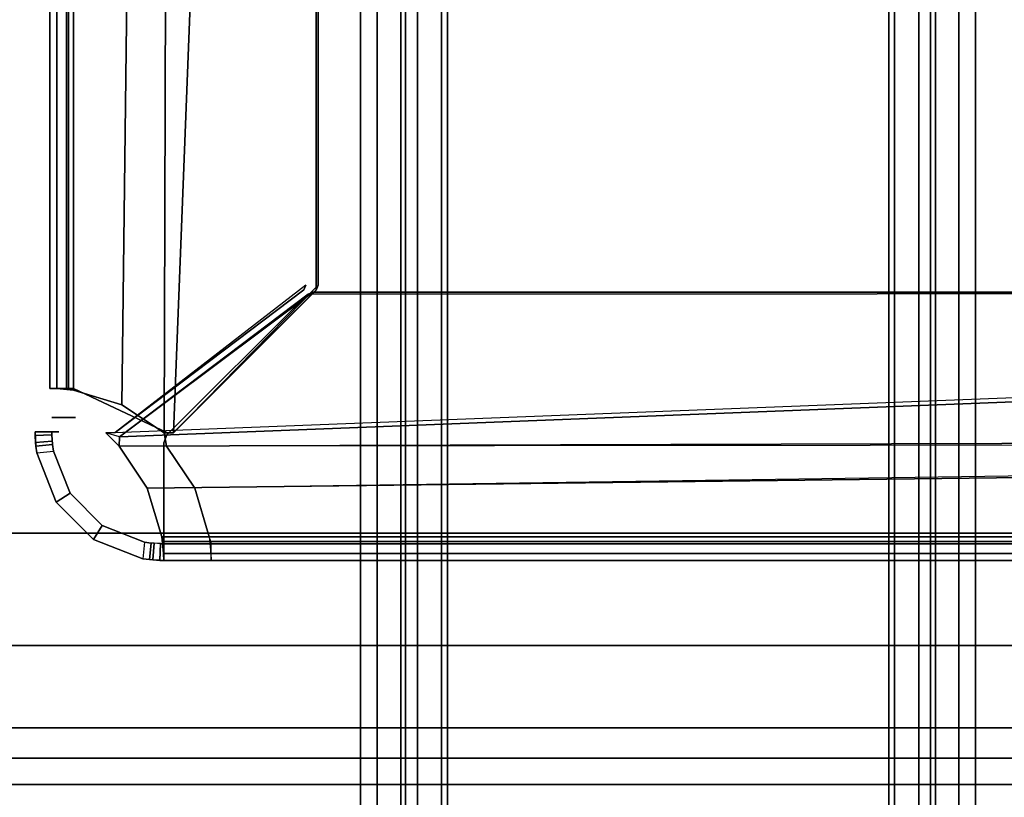
# Model space of a CAD drawing. Units: inches. Extents: x -11.1 to 14.7, y -14 to 12.3.
# Drawn here: x -8.6 to -4.2, y -10.1 to -6.6 of the extents above; entities that cross this region are included whole.
import ezdxf

# ---------------------------------------------------------------- set-up
doc = ezdxf.new("R2010")
doc.units = ezdxf.units.IN
doc.header["$MEASUREMENT"] = 0
for name, color, linetype in [('TABLE-BASEFRAME', 6, 'Continuous'), ('TABLE-BRACKET', 6, 'Continuous'), ('TABLE-TOP', 6, 'Continuous')]:
    doc.layers.add(name, color=color, linetype=linetype)

msp = doc.modelspace()

# ---------------------------------------------------------------- linework, layer by layer
at = {"layer": 'TABLE-BASEFRAME'}
for points in [[(-7.9495, 8.4268, 2.72), (-8.3697, 8.2278, 2.72), (-8.3697, -8.236, 2.72), (-8.1527, -8.3013, 2.72)], [(-7.9495, 8.4268, 2.6453), (-8.1527, -8.3013, 2.6453), (-8.3697, -8.236, 2.6453), (-8.3697, 8.2278, 2.6453)], [(-7.9641, -8.427, 2.6453), (-8.1527, -8.3013, 2.6453), (-7.9495, 8.4268, 2.6453), (-7.9141, 8.4121, 2.6453)], [(-7.9141, 8.4121, 2.6453), (-7.2903, 7.8228, 2.6453), (-7.9227, -8.4259, 2.6453), (-7.9641, -8.427, 2.6453)], [(-8.3697, -8.236, 0.595), (-8.3697, 8.2358, 0.595), (-8.4446, 8.2278, 0.626), (-8.4445, -8.2288, 0.6259)], [(-8.4445, -8.2288, 2.6891), (-8.4446, 8.2278, 2.689), (-8.4756, 8.2278, 2.6141), (-8.4756, -8.228, 2.6141)], [(-8.4756, -8.228, 2.6141), (-8.4756, 8.2278, 2.6141), (-8.4756, 8.2278, 0.701), (-8.4756, -8.228, 0.701)], [(-8.4445, -8.2288, 0.6259), (-8.4446, 8.2278, 0.626), (-8.4756, 8.2278, 0.701), (-8.4756, -8.228, 0.701)], [(-8.3697, -8.236, 2.72), (-8.3697, 8.2278, 2.72), (-8.4446, 8.2278, 2.689), (-8.4445, -8.2288, 2.6891)], [(-8.4009, 8.2278, 2.6141), (-8.3918, 8.2278, 2.6361), (-8.3914, -8.2289, 2.6365), (-8.4009, -8.228, 2.6141)], [(-8.4009, 8.2278, 2.6141), (-8.4009, -8.228, 2.6141), (-8.4009, -8.228, 0.701), (-8.4009, 8.2278, 0.701)], [(-8.3697, -8.236, 2.6453), (-8.3914, -8.2289, 2.6365), (-8.3918, 8.2278, 2.6361), (-8.3697, 8.2278, 2.6453)], [(-7.2844, -7.7876, 2.6453), (-7.9227, -8.4259, 2.6453), (-7.2903, 7.8228, 2.6453), (-7.2756, 7.7874, 2.6453)], [(-7.2844, -7.7876, 2.6453), (-7.2756, 7.7874, 2.6453), (-7.2756, -7.7664, 2.6453), (-7.2844, -7.7876, 2.6453)], [(-7.2756, -7.7664, 2.72), (-7.2756, -7.7664, 2.6453), (-7.2756, 7.7874, 2.6453), (-7.2756, 7.7874, 2.72)], [(-8.1834, -8.4257, 2.72), (-7.3397, -7.7874, 2.72), (-7.331, -7.7662, 2.72), (-8.1834, -8.4257, 2.72)], [(-7.331, -7.7662, 2.72), (-8.1834, -8.4257, 2.72), (-7.3397, -7.7874, 2.72), (-7.331, -7.7662, 2.72)], [(-7.3397, -7.7874, 2.6453), (-7.3397, -7.7874, 2.72), (-8.1834, -8.4257, 2.72), (-8.1834, -8.4257, 2.6453)], [(-7.9227, -8.4259, 2.72), (-7.2844, -7.7876, 2.72), (-7.2756, -7.7664, 2.72), (-7.9227, -8.4259, 2.72)], [(-7.2756, -7.7664, 2.72), (-7.9227, -8.4259, 2.72), (-7.2844, -7.7876, 2.72), (-7.2756, -7.7664, 2.72)], [(-7.2844, -7.7874, 2.6453), (-7.2844, -7.7874, 2.72), (-7.9227, -8.4257, 2.72), (-7.9227, -8.4257, 2.6453)], [(-7.2844, -7.7876, 2.6453), (-7.2844, -7.7876, 2.72), (-7.9227, -8.4259, 2.72), (-7.9227, -8.4259, 2.6453)], [(-7.331, -7.7662, 2.72), (-7.3397, -7.7874, 2.72), (-7.3397, -7.7874, 2.6453), (-7.331, -7.7662, 2.6453)], [(-7.2756, -7.7662, 2.72), (-7.2844, -7.7874, 2.72), (-7.2844, -7.7874, 2.6453), (-7.2756, -7.7662, 2.6453)], [(-7.2756, -7.7664, 2.72), (-7.2844, -7.7876, 2.72), (-7.2844, -7.7876, 2.6453), (-7.2756, -7.7664, 2.6453)], [(7.9519, -7.7973, 2.72), (-7.2994, -7.7973, 2.72), (-8.1643, -8.4444, 2.72), (-8.2248, -8.4268, 2.6453)], [(-8.1653, -8.4857, 2.6453), (-8.1643, -8.4444, 2.6453), (7.9873, -7.8119, 2.6453), (8.6111, -8.4358, 2.6453)], [(-8.1643, -8.4444, 2.72), (-7.2994, -7.7973, 2.72), (-7.3206, -7.8061, 2.72), (-8.1643, -8.4444, 2.72)], [(-7.2994, -7.7973, 2.72), (-7.3206, -7.8061, 2.72), (-8.1643, -8.4444, 2.72), (-7.2994, -7.7973, 2.72)], [(7.9519, -7.7973, 2.6453), (7.9873, -7.8119, 2.6453), (-8.1643, -8.4444, 2.6453), (-7.3206, -7.8061, 2.6453)], [(-8.1643, -8.4444, 2.6453), (-8.1643, -8.4444, 2.72), (-7.3206, -7.8061, 2.72), (-7.3206, -7.8061, 2.6453)], [(-7.9517, -8.4358, 2.6453), (-7.9517, -8.4358, 2.72), (-7.3279, -7.8119, 2.72), (-7.3279, -7.8119, 2.6453)], [(-7.9517, -8.436, 2.6453), (-7.9517, -8.436, 2.72), (-7.3279, -7.8121, 2.72), (-7.3279, -7.8121, 2.6453)], [(-7.2925, -7.7973, 2.6453), (-7.3279, -7.8119, 2.6453), (-7.3279, -7.8119, 2.72), (-7.2925, -7.7973, 2.72)], [(-7.2925, -7.7975, 2.6453), (-7.3279, -7.8121, 2.6453), (-7.3279, -7.8121, 2.72), (-7.2925, -7.7975, 2.72)], [(-7.2994, -7.7973, 2.6453), (-7.3206, -7.8061, 2.6453), (-7.3206, -7.8061, 2.72), (-7.2994, -7.7973, 2.72)], [(-7.3206, -7.8061, 2.6453), (-7.2994, -7.7973, 2.6453), (7.9519, -7.7973, 2.6453), (-7.3206, -7.8061, 2.6453)], [(7.9519, -7.7973, 2.72), (7.9519, -7.7973, 2.6453), (-7.2994, -7.7973, 2.6453), (-7.2994, -7.7973, 2.72)], [(-8.4009, -8.2278, 2.6141), (-8.4756, -8.2278, 2.6141), (-8.4445, -8.2286, 2.6891), (-8.3918, -8.2278, 2.6361)], [(-8.4756, -8.2278, 0.701), (-8.4009, -8.2278, 0.701), (-8.4009, -8.2278, 2.6141), (-8.4756, -8.2278, 2.6141)], [(-8.4009, -8.2278, 0.701), (-8.4756, -8.2278, 0.701), (-8.4445, -8.2286, 0.6259), (-8.3914, -8.2287, 0.6785)], [(-8.4009, -8.228, 2.6141), (-8.4756, -8.228, 2.6141), (-8.4445, -8.2288, 2.6891), (-8.3914, -8.2289, 2.6365)], [(-8.4756, -8.228, 0.701), (-8.4009, -8.228, 0.701), (-8.4009, -8.228, 2.6141), (-8.4756, -8.228, 2.6141)], [(-8.4009, -8.228, 0.701), (-8.4756, -8.228, 0.701), (-8.4445, -8.2288, 0.6259), (-8.3914, -8.2289, 0.6785)], [(-8.3918, -8.2278, 2.6361), (-8.4445, -8.2286, 2.6891), (-8.3697, -8.2278, 2.72), (-8.3697, -8.2278, 2.6453)], [(-8.3914, -8.2287, 0.6785), (-8.4445, -8.2286, 0.6259), (-8.3697, -8.2358, 0.595), (-8.3697, -8.2358, 0.6697)], [(-8.3914, -8.2289, 2.6365), (-8.4445, -8.2288, 2.6891), (-8.3697, -8.236, 2.72), (-8.3697, -8.236, 2.6453)], [(-8.3914, -8.2289, 0.6785), (-8.4445, -8.2288, 0.6259), (-8.3697, -8.236, 0.595), (-8.3697, -8.236, 0.6697)], [(-7.9495, -8.4268, 2.72), (-8.3697, -8.2278, 2.72), (-8.3697, -8.2278, 2.6453), (-7.9495, -8.4268, 2.6453)], [(-8.1527, -8.3011, 0.595), (-8.1527, -8.3011, 0.6697), (-8.3697, -8.2358, 0.6697), (-8.3697, -8.2358, 0.595)], [(-8.1527, -8.3013, 0.595), (-8.1527, -8.3013, 0.6697), (-8.3697, -8.236, 0.6697), (-8.3697, -8.236, 0.595)], [(-8.1527, -8.3013, 2.72), (-8.3697, -8.236, 2.72), (-8.3697, -8.236, 2.6453), (-8.1527, -8.3013, 2.6453)], [(-8.1527, -8.3011, 0.6697), (-8.1527, -8.3011, 0.595), (-7.9641, -8.4268, 0.595), (-7.9641, -8.4268, 0.6697)], [(-8.1527, -8.3011, 0.6697), (-8.1527, -8.3011, 0.595), (-7.9641, -8.4268, 0.595), (-7.9641, -8.4268, 0.6697)], [(-8.1527, -8.3013, 0.6697), (-8.1527, -8.3013, 0.595), (-7.9641, -8.427, 0.595), (-7.9641, -8.427, 0.6697)], [(-8.1527, -8.3013, 2.72), (-8.1527, -8.3013, 2.6453), (-7.9641, -8.427, 2.6453), (-7.9641, -8.427, 2.72)], [(-8.4663, -8.3581, 1.2449), (-8.3613, -8.3581, 1.2449), (-8.3613, -8.3581, 2.3449), (-8.4663, -8.3581, 2.3449)], [(-8.4663, -8.3583, 1.2449), (-8.3613, -8.3583, 1.2449), (-8.3613, -8.3583, 2.3449), (-8.4663, -8.3583, 2.3449)], [(-8.541, -8.4226, 2.62), (-8.4663, -8.4226, 2.62), (-8.4662, -8.4352, 2.5936), (-8.5408, -8.4382, 2.5933)], [(-8.4663, -8.4226, 0.695), (-8.541, -8.4226, 0.695), (-8.541, -8.4226, 2.62), (-8.4663, -8.4226, 2.62)], [(-8.5408, -8.4382, 2.5933), (-8.541, -8.4226, 0.695), (-8.5375, -8.4866, 0.695), (-8.5391, -8.4697, 2.5934)], [(-8.5409, -8.4226, 2.62), (-8.541, -8.4226, 0.701), (-8.5408, -8.4382, 2.5933), (-8.541, -8.4226, 2.62)], [(-8.541, -8.4226, 2.62), (-8.4663, -8.4226, 2.62), (-8.4662, -8.4352, 2.5936), (-8.5408, -8.4382, 2.5933)], [(-8.4663, -8.4226, 0.695), (-8.541, -8.4226, 0.695), (-8.541, -8.4226, 2.62), (-8.4663, -8.4226, 2.62)], [(-8.5408, -8.4382, 2.5933), (-8.541, -8.4226, 0.695), (-8.5375, -8.4866, 0.695), (-8.5391, -8.4697, 2.5934)], [(-8.5409, -8.4226, 2.62), (-8.541, -8.4226, 0.701), (-8.5408, -8.4382, 2.5933), (-8.541, -8.4226, 2.62)], [(-8.541, -8.4228, 2.62), (-8.4663, -8.4228, 2.62), (-8.4662, -8.4354, 2.5936), (-8.5408, -8.4384, 2.5933)], [(-8.4663, -8.4228, 0.695), (-8.541, -8.4228, 0.695), (-8.541, -8.4228, 2.62), (-8.4663, -8.4228, 2.62)], [(-8.5408, -8.4384, 2.5933), (-8.541, -8.4228, 0.695), (-8.5375, -8.4868, 0.695), (-8.5391, -8.4699, 2.5934)], [(-8.5409, -8.4228, 2.62), (-8.541, -8.4228, 0.701), (-8.5408, -8.4384, 2.5933), (-8.541, -8.4228, 2.62)], [(-8.541, -8.4228, 2.62), (-8.4663, -8.4228, 2.62), (-8.4662, -8.4354, 2.5936), (-8.5408, -8.4384, 2.5933)], [(-8.4663, -8.4228, 0.695), (-8.541, -8.4228, 0.695), (-8.541, -8.4228, 2.62), (-8.4663, -8.4228, 2.62)], [(-8.5408, -8.4384, 2.5933), (-8.541, -8.4228, 0.695), (-8.5375, -8.4868, 0.695), (-8.5391, -8.4699, 2.5934)], [(-8.5409, -8.4228, 2.62), (-8.541, -8.4228, 0.701), (-8.5408, -8.4384, 2.5933), (-8.541, -8.4228, 2.62)], [(-8.4622, -8.4226, 2.6297), (-8.5248, -8.4226, 2.6704), (-8.5409, -8.4226, 2.62), (-8.4663, -8.4226, 2.62)], [(-8.4632, -8.4783, 0.695), (-8.4663, -8.4226, 0.698), (-8.5409, -8.4226, 0.695), (-8.5375, -8.4866, 0.695)], [(-8.4622, -8.4226, 2.6297), (-8.5248, -8.4226, 2.6704), (-8.5409, -8.4226, 2.62), (-8.4663, -8.4226, 2.62)], [(-8.4632, -8.4783, 0.695), (-8.4663, -8.4226, 0.698), (-8.5409, -8.4226, 0.695), (-8.5375, -8.4866, 0.695)], [(-8.4622, -8.4228, 2.6297), (-8.5248, -8.4228, 2.6704), (-8.5409, -8.4228, 2.62), (-8.4663, -8.4228, 2.62)], [(-8.4632, -8.4785, 0.695), (-8.4663, -8.4228, 0.698), (-8.5409, -8.4228, 0.695), (-8.5375, -8.4868, 0.695)], [(-8.4622, -8.4228, 2.6297), (-8.5248, -8.4228, 2.6704), (-8.5409, -8.4228, 2.62), (-8.4663, -8.4228, 2.62)], [(-8.4632, -8.4785, 0.695), (-8.4663, -8.4228, 0.698), (-8.5409, -8.4228, 0.695), (-8.5375, -8.4868, 0.695)], [(-8.5408, -8.4382, 2.5933), (-8.4662, -8.4352, 2.5936), (-8.4646, -8.4642, 2.594), (-8.5391, -8.4697, 2.5934)], [(-8.5408, -8.4382, 2.5933), (-8.4662, -8.4352, 2.5936), (-8.4646, -8.4642, 2.594), (-8.5391, -8.4697, 2.5934)], [(-8.5408, -8.4384, 2.5933), (-8.4662, -8.4354, 2.5936), (-8.4646, -8.4644, 2.594), (-8.5391, -8.4699, 2.5934)], [(-8.5408, -8.4384, 2.5933), (-8.4662, -8.4354, 2.5936), (-8.4646, -8.4644, 2.594), (-8.5391, -8.4699, 2.5934)], [(-8.4507, -8.4226, 2.6411), (-8.4863, -8.4226, 2.7068), (-8.5248, -8.4226, 2.6704), (-8.4622, -8.4226, 2.6297)], [(-8.4507, -8.4226, 2.6411), (-8.4863, -8.4226, 2.7068), (-8.5248, -8.4226, 2.6704), (-8.4622, -8.4226, 2.6297)], [(-8.4507, -8.4228, 2.6411), (-8.4863, -8.4228, 2.7068), (-8.5248, -8.4228, 2.6704), (-8.4622, -8.4228, 2.6297)], [(-8.4507, -8.4228, 2.6411), (-8.4863, -8.4228, 2.7068), (-8.5248, -8.4228, 2.6704), (-8.4622, -8.4228, 2.6297)], [(-8.4351, -8.4226, 2.6453), (-8.4351, -8.4226, 2.72), (-8.4863, -8.4226, 2.7068), (-8.4507, -8.4226, 2.6411)], [(-8.4351, -8.4226, 2.6453), (-8.4351, -8.4226, 2.72), (-8.4863, -8.4226, 2.7068), (-8.4507, -8.4226, 2.6411)], [(-8.4351, -8.4228, 2.6453), (-8.4351, -8.4228, 2.72), (-8.4863, -8.4228, 2.7068), (-8.4507, -8.4228, 2.6411)], [(-8.4351, -8.4228, 2.6453), (-8.4351, -8.4228, 2.72), (-8.4863, -8.4228, 2.7068), (-8.4507, -8.4228, 2.6411)], [(-8.4662, -8.4352, 2.5936), (-8.4646, -8.4642, 2.594), (-8.4632, -8.4783, 0.695), (-8.4663, -8.4226, 0.698)], [(-8.4632, -8.4783, 0.695), (-8.4662, -8.4352, 2.5936), (-8.4663, -8.4226, 2.62), (-8.4662, -8.4352, 2.5936)], [(-8.4662, -8.4352, 2.5936), (-8.4646, -8.4642, 2.594), (-8.4632, -8.4783, 0.695), (-8.4663, -8.4226, 0.698)], [(-8.4632, -8.4783, 0.695), (-8.4662, -8.4352, 2.5936), (-8.4663, -8.4226, 2.62), (-8.4662, -8.4352, 2.5936)], [(-8.4662, -8.4354, 2.5936), (-8.4646, -8.4644, 2.594), (-8.4632, -8.4785, 0.695), (-8.4663, -8.4228, 0.698)], [(-8.4632, -8.4785, 0.695), (-8.4662, -8.4354, 2.5936), (-8.4663, -8.4228, 2.62), (-8.4662, -8.4354, 2.5936)], [(-8.4662, -8.4354, 2.5936), (-8.4646, -8.4644, 2.594), (-8.4632, -8.4785, 0.695), (-8.4663, -8.4228, 0.698)], [(-8.4632, -8.4785, 0.695), (-8.4662, -8.4354, 2.5936), (-8.4663, -8.4228, 2.62), (-8.4662, -8.4354, 2.5936)], [(-8.2248, -8.4268, 2.6453), (-8.1834, -8.4257, 2.6453), (-8.1834, -8.4257, 2.72), (-8.2248, -8.4268, 2.72)], [(-8.2248, -8.4268, 0.6697), (-8.1653, -8.4857, 0.6697), (-8.1653, -8.4857, 0.595), (-8.2248, -8.4268, 0.595)], [(-8.1653, -8.4857, 2.6453), (-8.2248, -8.4268, 2.6453), (-8.2248, -8.4268, 0.6697), (-8.1653, -8.4857, 0.6697)], [(8.6111, -8.4358, 2.6453), (8.6257, -8.4711, 2.6453), (-8.0397, -8.6743, 2.6453), (-8.1653, -8.4857, 2.6453)], [(8.6111, -8.4358, 2.72), (8.6257, -8.4711, 2.72), (-8.1653, -8.4857, 2.72), (-8.0397, -8.6743, 2.72)], [(-8.1653, -8.4857, 2.72), (-8.1643, -8.4444, 2.72), (-8.1643, -8.4444, 2.6453), (-8.1653, -8.4857, 2.6453)], [(-7.9663, -8.4711, 2.6453), (-7.9663, -8.4711, 2.72), (-7.9517, -8.4358, 2.72), (-7.9517, -8.4358, 2.6453)], [(-7.9663, -8.4711, 2.6453), (-7.9663, -8.4711, 2.72), (-7.9517, -8.4358, 2.72), (-7.9517, -8.4358, 2.6453)], [(-7.9663, -8.4713, 2.6453), (-7.9663, -8.4713, 2.72), (-7.9517, -8.436, 2.72), (-7.9517, -8.436, 2.6453)], [(-7.9663, -8.4713, 2.6453), (-7.9663, -8.4713, 2.72), (-7.9517, -8.436, 2.72), (-7.9517, -8.436, 2.6453)], [(-7.9641, -8.427, 2.6453), (-7.9227, -8.4259, 2.6453), (-7.9227, -8.4259, 2.72), (-7.9641, -8.427, 2.72)], [(-7.9641, -8.427, 2.6453), (-7.9227, -8.4259, 2.6453), (-7.9227, -8.4259, 2.72), (-7.9641, -8.427, 2.72)], [(-7.9641, -8.4268, 0.595), (-7.9531, -8.4857, 0.595), (-7.9531, -8.4857, 0.6697), (-7.9641, -8.4268, 0.6697)], [(-7.9641, -8.4268, 0.595), (-7.9531, -8.4857, 0.595), (-7.9531, -8.4857, 0.6697), (-7.9641, -8.4268, 0.6697)], [(-7.9531, -8.4859, 0.6697), (-7.9531, -8.4859, 0.595), (-7.9641, -8.427, 0.595), (-7.9641, -8.427, 0.6697)], [(-7.9641, -8.427, 0.595), (-7.9531, -8.4859, 0.595), (-7.9531, -8.4859, 0.6697), (-7.9641, -8.427, 0.6697)], [(-8.5391, -8.4697, 2.5934), (-8.4646, -8.4642, 2.594), (-8.4632, -8.4783, 2.62), (-8.5375, -8.4866, 2.62)], [(-8.5391, -8.4697, 2.5934), (-8.4646, -8.4642, 2.594), (-8.4632, -8.4783, 2.62), (-8.5375, -8.4866, 2.62)], [(-8.5391, -8.4699, 2.5934), (-8.4646, -8.4644, 2.594), (-8.4632, -8.4785, 2.62), (-8.5375, -8.4868, 2.62)], [(-8.5391, -8.4699, 2.5934), (-8.4646, -8.4644, 2.594), (-8.4632, -8.4785, 2.62), (-8.5375, -8.4868, 2.62)], [(-8.5391, -8.4697, 2.5934), (-8.5375, -8.4866, 0.695), (-8.5375, -8.4866, 2.62), (-8.5391, -8.4697, 2.5934)], [(-8.5391, -8.4697, 2.5934), (-8.5375, -8.4866, 0.695), (-8.5375, -8.4866, 2.62), (-8.5391, -8.4697, 2.5934)], [(-8.5391, -8.4699, 2.5934), (-8.5375, -8.4868, 0.695), (-8.5375, -8.4868, 2.62), (-8.5391, -8.4699, 2.5934)], [(-8.5391, -8.4699, 2.5934), (-8.5375, -8.4868, 0.695), (-8.5375, -8.4868, 2.62), (-8.5391, -8.4699, 2.5934)], [(-8.5333, -8.5164, 2.72), (-8.459, -8.508, 2.72), (-8.4632, -8.4783, 2.69), (-8.5375, -8.4866, 2.69)], [(-8.4632, -8.4783, 2.69), (-8.4632, -8.4783, 2.62), (-8.5375, -8.4866, 2.62), (-8.5375, -8.4866, 2.69)], [(-8.459, -8.508, 0.595), (-8.4632, -8.4783, 0.625), (-8.5375, -8.4866, 0.625), (-8.5333, -8.5164, 0.595)], [(-8.4632, -8.4783, 0.625), (-8.4632, -8.4783, 0.695), (-8.5375, -8.4866, 0.695), (-8.5375, -8.4866, 0.625)], [(-8.5333, -8.5164, 2.72), (-8.459, -8.508, 2.72), (-8.4632, -8.4783, 2.69), (-8.5375, -8.4866, 2.69)], [(-8.4632, -8.4783, 2.69), (-8.4632, -8.4783, 2.62), (-8.5375, -8.4866, 2.62), (-8.5375, -8.4866, 2.69)], [(-8.459, -8.508, 0.595), (-8.4632, -8.4783, 0.625), (-8.5375, -8.4866, 0.625), (-8.5333, -8.5164, 0.595)], [(-8.4632, -8.4783, 0.625), (-8.4632, -8.4783, 0.695), (-8.5375, -8.4866, 0.695), (-8.5375, -8.4866, 0.625)], [(-8.5333, -8.5166, 2.72), (-8.459, -8.5082, 2.72), (-8.4632, -8.4785, 2.69), (-8.5375, -8.4868, 2.69)], [(-8.4632, -8.4785, 2.69), (-8.4632, -8.4785, 2.62), (-8.5375, -8.4868, 2.62), (-8.5375, -8.4868, 2.69)], [(-8.459, -8.5082, 0.595), (-8.4632, -8.4785, 0.625), (-8.5375, -8.4868, 0.625), (-8.5333, -8.5166, 0.595)], [(-8.4632, -8.4785, 0.625), (-8.4632, -8.4785, 0.695), (-8.5375, -8.4868, 0.695), (-8.5375, -8.4868, 0.625)], [(-8.5333, -8.5166, 2.72), (-8.459, -8.5082, 2.72), (-8.4632, -8.4785, 2.69), (-8.5375, -8.4868, 2.69)], [(-8.4632, -8.4785, 2.69), (-8.4632, -8.4785, 2.62), (-8.5375, -8.4868, 2.62), (-8.5375, -8.4868, 2.69)], [(-8.459, -8.5082, 0.595), (-8.4632, -8.4785, 0.625), (-8.5375, -8.4868, 0.625), (-8.5333, -8.5166, 0.595)], [(-8.4632, -8.4785, 0.625), (-8.4632, -8.4785, 0.695), (-8.5375, -8.4868, 0.695), (-8.5375, -8.4868, 0.625)], [(-8.5333, -8.5164, 0.595), (-8.5375, -8.4866, 0.695), (-8.5375, -8.4866, 0.625), (-8.5333, -8.5164, 0.595)], [(-8.5333, -8.5164, 2.72), (-8.5375, -8.4866, 2.69), (-8.5375, -8.4866, 0.695), (-8.5333, -8.5164, 0.595)], [(-8.5333, -8.5164, 0.595), (-8.5375, -8.4866, 0.695), (-8.5375, -8.4866, 0.625), (-8.5333, -8.5164, 0.595)], [(-8.5333, -8.5164, 2.72), (-8.5375, -8.4866, 2.69), (-8.5375, -8.4866, 0.695), (-8.5333, -8.5164, 0.595)], [(-8.5333, -8.5166, 0.595), (-8.5375, -8.4868, 0.695), (-8.5375, -8.4868, 0.625), (-8.5333, -8.5166, 0.595)], [(-8.5333, -8.5166, 2.72), (-8.5375, -8.4868, 2.69), (-8.5375, -8.4868, 0.695), (-8.5333, -8.5166, 0.595)], [(-8.5333, -8.5166, 0.595), (-8.5375, -8.4868, 0.695), (-8.5375, -8.4868, 0.625), (-8.5333, -8.5166, 0.595)], [(-8.5333, -8.5166, 2.72), (-8.5375, -8.4868, 2.69), (-8.5375, -8.4868, 0.695), (-8.5333, -8.5166, 0.595)], [(-8.459, -8.508, 2.72), (-8.4632, -8.4783, 2.69), (-8.4632, -8.4783, 0.625), (-8.459, -8.508, 0.595)], [(-8.459, -8.508, 2.72), (-8.4632, -8.4783, 2.69), (-8.4632, -8.4783, 0.625), (-8.459, -8.508, 0.595)], [(-8.459, -8.5082, 2.72), (-8.4632, -8.4785, 2.69), (-8.4632, -8.4785, 0.625), (-8.459, -8.5082, 0.595)], [(-8.459, -8.5082, 2.72), (-8.4632, -8.4785, 2.69), (-8.4632, -8.4785, 0.625), (-8.459, -8.5082, 0.595)], [(-8.1653, -8.4857, 0.6697), (-8.1653, -8.4857, 0.595), (-8.0397, -8.6743, 0.595), (-8.0397, -8.6743, 0.6697)], [(-8.1653, -8.4857, 2.72), (-8.1653, -8.4857, 2.6453), (-8.0397, -8.6743, 2.6453), (-8.0397, -8.6743, 2.72)], [(-8.1653, -8.4857, 0.6697), (-8.0397, -8.6743, 0.6697), (-8.0397, -8.6743, 2.6453), (-8.1653, -8.4857, 2.6453)], [(-8.0397, -8.6743, 2.72), (-7.9744, -8.8914, 2.72), (8.6257, -8.8914, 2.72), (8.6257, -8.4711, 2.72)], [(8.6257, -8.8914, 2.6453), (-7.9744, -8.8914, 2.6453), (-8.0397, -8.6743, 2.6453), (8.6257, -8.4711, 2.6453)], [(-7.9663, -8.8914, 2.6453), (-7.9663, -8.8914, 2.72), (-7.9663, -8.4711, 2.72), (-7.9663, -8.4711, 2.6453)], [(-7.9663, -8.8914, 2.6453), (-7.9663, -8.8914, 2.72), (-7.9663, -8.4711, 2.72), (-7.9663, -8.4711, 2.6453)], [(-7.9663, -8.8916, 2.6453), (-7.9663, -8.8916, 2.72), (-7.9663, -8.4713, 2.72), (-7.9663, -8.4713, 2.6453)], [(-7.9663, -8.8916, 2.6453), (-7.9663, -8.8916, 2.72), (-7.9663, -8.4713, 2.72), (-7.9663, -8.4713, 2.6453)], [(-7.9531, -8.4857, 0.6697), (-7.9531, -8.4857, 0.595), (-7.8274, -8.6743, 0.595), (-7.8274, -8.6743, 0.6697)], [(-7.9531, -8.4857, 0.6697), (-7.9531, -8.4857, 0.595), (-7.8274, -8.6743, 0.595), (-7.8274, -8.6743, 0.6697)], [(-8.5333, -8.5164, 2.72), (-8.459, -8.508, 2.72), (-8.3844, -8.697, 2.72), (-8.4476, -8.7367, 2.72)], [(-8.5333, -8.5164, 0.595), (-8.459, -8.508, 0.595), (-8.3844, -8.697, 0.595), (-8.4476, -8.7367, 0.595)], [(-8.5333, -8.5164, 2.72), (-8.459, -8.508, 2.72), (-8.3844, -8.697, 2.72), (-8.4476, -8.7367, 2.72)], [(-8.5333, -8.5164, 0.595), (-8.459, -8.508, 0.595), (-8.3844, -8.697, 0.595), (-8.4476, -8.7367, 0.595)], [(-8.5333, -8.5166, 2.72), (-8.459, -8.5082, 2.72), (-8.3844, -8.6972, 2.72), (-8.4476, -8.7369, 2.72)], [(-8.5333, -8.5166, 0.595), (-8.459, -8.5082, 0.595), (-8.3844, -8.6972, 0.595), (-8.4476, -8.7369, 0.595)], [(-8.5333, -8.5166, 2.72), (-8.459, -8.5082, 2.72), (-8.3844, -8.6972, 2.72), (-8.4476, -8.7369, 2.72)], [(-8.5333, -8.5166, 0.595), (-8.459, -8.5082, 0.595), (-8.3844, -8.6972, 0.595), (-8.4476, -8.7369, 0.595)], [(-8.5333, -8.5164, 0.595), (-8.4476, -8.7367, 0.595), (-8.4476, -8.7367, 2.72), (-8.5333, -8.5164, 2.72)], [(-8.5333, -8.5164, 0.595), (-8.4476, -8.7367, 0.595), (-8.4476, -8.7367, 2.72), (-8.5333, -8.5164, 2.72)], [(-8.5333, -8.5166, 0.595), (-8.4476, -8.7369, 0.595), (-8.4476, -8.7369, 2.72), (-8.5333, -8.5166, 2.72)], [(-8.5333, -8.5166, 0.595), (-8.4476, -8.7369, 0.595), (-8.4476, -8.7369, 2.72), (-8.5333, -8.5166, 2.72)], [(-8.3844, -8.697, 2.72), (-8.459, -8.508, 2.72), (-8.459, -8.508, 0.595), (-8.3844, -8.697, 0.595)], [(-8.3844, -8.697, 2.72), (-8.459, -8.508, 2.72), (-8.459, -8.508, 0.595), (-8.3844, -8.697, 0.595)], [(-8.3844, -8.6972, 2.72), (-8.459, -8.5082, 2.72), (-8.459, -8.5082, 0.595), (-8.3844, -8.6972, 0.595)], [(-8.3844, -8.6972, 2.72), (-8.459, -8.5082, 2.72), (-8.459, -8.5082, 0.595), (-8.3844, -8.6972, 0.595)], [(-7.9744, -8.8914, 0.595), (-7.9744, -8.8914, 0.6697), (-8.0397, -8.6743, 0.6697), (-8.0397, -8.6743, 0.595)], [(-8.0397, -8.6743, 2.6453), (-7.9744, -8.8914, 2.6453), (-7.9744, -8.8914, 2.72), (-8.0397, -8.6743, 2.72)], [(-7.9744, -8.8914, 2.6453), (-8.0397, -8.6743, 2.6453), (-8.0397, -8.6743, 0.6697), (-7.9744, -8.8914, 0.6697)], [(-7.7621, -8.8914, 0.595), (-7.7621, -8.8914, 0.6697), (-7.8274, -8.6743, 0.6697), (-7.8274, -8.6743, 0.595)], [(-7.7621, -8.8914, 0.595), (-7.7621, -8.8914, 0.6697), (-7.8274, -8.6743, 0.6697), (-7.8274, -8.6743, 0.595)], [(-8.4476, -8.7367, 2.72), (-8.3844, -8.697, 2.72), (-8.2407, -8.8406, 2.72), (-8.2804, -8.9039, 2.72)], [(-8.4476, -8.7367, 0.595), (-8.3844, -8.697, 0.595), (-8.2407, -8.8406, 0.595), (-8.2804, -8.9039, 0.595)], [(-8.4476, -8.7367, 2.72), (-8.3844, -8.697, 2.72), (-8.2407, -8.8406, 2.72), (-8.2804, -8.9039, 2.72)], [(-8.4476, -8.7367, 0.595), (-8.3844, -8.697, 0.595), (-8.2407, -8.8406, 0.595), (-8.2804, -8.9039, 0.595)], [(-8.4476, -8.7369, 2.72), (-8.3844, -8.6972, 2.72), (-8.2407, -8.8408, 2.72), (-8.2804, -8.9041, 2.72)], [(-8.4476, -8.7369, 0.595), (-8.3844, -8.6972, 0.595), (-8.2407, -8.8408, 0.595), (-8.2804, -8.9041, 0.595)], [(-8.4476, -8.7369, 2.72), (-8.3844, -8.6972, 2.72), (-8.2407, -8.8408, 2.72), (-8.2804, -8.9041, 2.72)], [(-8.4476, -8.7369, 0.595), (-8.3844, -8.6972, 0.595), (-8.2407, -8.8408, 0.595), (-8.2804, -8.9041, 0.595)], [(-8.3844, -8.697, 0.595), (-8.2407, -8.8406, 0.595), (-8.2407, -8.8406, 2.72), (-8.3844, -8.697, 2.72)], [(-8.3844, -8.697, 0.595), (-8.2407, -8.8406, 0.595), (-8.2407, -8.8406, 2.72), (-8.3844, -8.697, 2.72)], [(-8.3844, -8.6972, 0.595), (-8.2407, -8.8408, 0.595), (-8.2407, -8.8408, 2.72), (-8.3844, -8.6972, 2.72)], [(-8.3844, -8.6972, 0.595), (-8.2407, -8.8408, 0.595), (-8.2407, -8.8408, 2.72), (-8.3844, -8.6972, 2.72)], [(-8.2804, -8.9039, 2.72), (-8.4476, -8.7367, 2.72), (-8.4476, -8.7367, 0.595), (-8.2804, -8.9039, 0.595)], [(-8.2804, -8.9039, 2.72), (-8.4476, -8.7367, 2.72), (-8.4476, -8.7367, 0.595), (-8.2804, -8.9039, 0.595)], [(-8.2804, -8.9041, 2.72), (-8.4476, -8.7369, 2.72), (-8.4476, -8.7369, 0.595), (-8.2804, -8.9041, 0.595)], [(-8.2804, -8.9041, 2.72), (-8.4476, -8.7369, 2.72), (-8.4476, -8.7369, 0.595), (-8.2804, -8.9041, 0.595)], [(-8.2804, -8.9039, 2.72), (-8.2407, -8.8406, 2.72), (-8.0518, -8.9152, 2.72), (-8.0601, -8.9896, 2.72)], [(-8.2804, -8.9039, 0.595), (-8.2407, -8.8406, 0.595), (-8.0518, -8.9152, 0.595), (-8.0601, -8.9896, 0.595)], [(-8.2804, -8.9039, 2.72), (-8.2407, -8.8406, 2.72), (-8.0518, -8.9152, 2.72), (-8.0601, -8.9896, 2.72)], [(-8.2804, -8.9039, 0.595), (-8.2407, -8.8406, 0.595), (-8.0518, -8.9152, 0.595), (-8.0601, -8.9896, 0.595)], [(-8.2804, -8.9041, 2.72), (-8.2407, -8.8408, 2.72), (-8.0518, -8.9154, 2.72), (-8.0601, -8.9898, 2.72)], [(-8.2804, -8.9041, 0.595), (-8.2407, -8.8408, 0.595), (-8.0518, -8.9154, 0.595), (-8.0601, -8.9898, 0.595)], [(-8.2804, -8.9041, 2.72), (-8.2407, -8.8408, 2.72), (-8.0518, -8.9154, 2.72), (-8.0601, -8.9898, 2.72)], [(-8.2804, -8.9041, 0.595), (-8.2407, -8.8408, 0.595), (-8.0518, -8.9154, 0.595), (-8.0601, -8.9898, 0.595)], [(-8.0518, -8.9152, 2.72), (-8.2407, -8.8406, 2.72), (-8.2407, -8.8406, 0.595), (-8.0518, -8.9152, 0.595)], [(-8.0518, -8.9152, 2.72), (-8.2407, -8.8406, 2.72), (-8.2407, -8.8406, 0.595), (-8.0518, -8.9152, 0.595)], [(-8.0518, -8.9154, 2.72), (-8.2407, -8.8408, 2.72), (-8.2407, -8.8408, 0.595), (-8.0518, -8.9154, 0.595)], [(-8.0518, -8.9154, 2.72), (-8.2407, -8.8408, 2.72), (-8.2407, -8.8408, 0.595), (-8.0518, -8.9154, 0.595)], [(-7.9744, -8.8914, 2.6453), (-7.9744, -8.8914, 2.72), (-7.9672, -8.9661, 2.6891), (-7.9672, -8.913, 2.6365)], [(-7.9744, -8.8914, 2.72), (8.6257, -8.8914, 2.72), (8.6257, -8.9663, 2.689), (-7.9672, -8.9661, 2.6891)], [(-7.9744, -8.8914, 0.6697), (-7.9744, -8.8914, 0.595), (-7.9672, -8.9661, 0.6259), (-7.9672, -8.913, 0.6785)], [(-7.9672, -8.9661, 0.6259), (8.6257, -8.9663, 0.626), (8.6257, -8.8914, 0.595), (-7.9744, -8.8914, 0.595)], [(8.6257, -8.8914, 2.6453), (8.6257, -8.9134, 2.6361), (-7.9672, -8.913, 2.6365), (-7.9744, -8.8914, 2.6453)], [(-7.9744, -8.8914, 0.6697), (-7.9672, -8.913, 0.6785), (-7.9672, -8.913, 2.6365), (-7.9744, -8.8914, 2.6453)], [(-7.9663, -8.8914, 2.6453), (-7.9663, -8.8914, 2.72), (-7.9663, -8.9641, 2.691), (-7.9663, -8.9134, 2.6361)], [(-7.9663, -8.8914, 0.6697), (-7.9663, -8.8914, 0.595), (-7.9663, -8.9663, 0.626), (-7.9663, -8.9134, 0.6789)], [(-7.9663, -8.8914, 2.6453), (-7.9663, -8.8914, 2.72), (-7.9663, -8.9641, 2.691), (-7.9663, -8.9134, 2.6361)], [(-7.9663, -8.8914, 0.6697), (-7.9663, -8.8914, 0.595), (-7.9663, -8.9663, 0.626), (-7.9663, -8.9134, 0.6789)], [(-7.9663, -8.8916, 2.6453), (-7.9663, -8.8916, 2.72), (-7.9663, -8.9665, 2.689), (-7.9663, -8.9136, 2.6361)], [(-7.9663, -8.8916, 0.6697), (-7.9663, -8.8916, 0.595), (-7.9663, -8.9665, 0.626), (-7.9663, -8.9136, 0.6789)], [(-7.9663, -8.8916, 0.6697), (-7.9663, -8.8916, 0.595), (-7.9663, -8.9665, 0.626), (-7.9663, -8.9136, 0.6789)], [(-7.7621, -8.8914, 0.6697), (-7.7621, -8.8914, 0.595), (-7.7549, -8.9661, 0.6259), (-7.755, -8.913, 0.6785)], [(-8.2804, -8.9039, 0.595), (-8.0601, -8.9896, 0.595), (-8.0601, -8.9896, 2.72), (-8.2804, -8.9039, 2.72)], [(-8.2804, -8.9039, 0.595), (-8.0601, -8.9896, 0.595), (-8.0601, -8.9896, 2.72), (-8.2804, -8.9039, 2.72)], [(-8.2804, -8.9041, 0.595), (-8.0601, -8.9898, 0.595), (-8.0601, -8.9898, 2.72), (-8.2804, -8.9041, 2.72)], [(-8.2804, -8.9041, 0.595), (-8.0601, -8.9898, 0.595), (-8.0601, -8.9898, 2.72), (-8.2804, -8.9041, 2.72)], [(-8.0221, -8.9195, 2.69), (-8.0518, -8.9152, 2.72), (-8.0601, -8.9896, 2.72), (-8.0304, -8.9937, 2.69)], [(-8.0221, -8.9195, 0.625), (-8.0518, -8.9152, 0.595), (-8.0601, -8.9896, 0.595), (-8.0304, -8.9937, 0.625)], [(-8.0221, -8.9195, 2.69), (-8.0518, -8.9152, 2.72), (-8.0601, -8.9896, 2.72), (-8.0304, -8.9937, 2.69)], [(-8.0221, -8.9195, 0.625), (-8.0518, -8.9152, 0.595), (-8.0601, -8.9896, 0.595), (-8.0304, -8.9937, 0.625)], [(-8.0221, -8.9197, 2.69), (-8.0518, -8.9154, 2.72), (-8.0601, -8.9898, 2.72), (-8.0304, -8.9939, 2.69)], [(-8.0221, -8.9197, 0.625), (-8.0518, -8.9154, 0.595), (-8.0601, -8.9898, 0.595), (-8.0304, -8.9939, 0.625)], [(-8.0221, -8.9197, 2.69), (-8.0518, -8.9154, 2.72), (-8.0601, -8.9898, 2.72), (-8.0304, -8.9939, 2.69)], [(-8.0221, -8.9197, 0.625), (-8.0518, -8.9154, 0.595), (-8.0601, -8.9898, 0.595), (-8.0304, -8.9939, 0.625)], [(-8.0518, -8.9152, 0.6028), (-8.0221, -8.9195, 0.695), (-8.0221, -8.9195, 0.625), (-8.0518, -8.9152, 0.595)], [(-8.0518, -8.9152, 2.72), (-8.0221, -8.9195, 2.69), (-8.0221, -8.9195, 0.695), (-8.0518, -8.9152, 0.6028)], [(-8.0518, -8.9152, 0.6028), (-8.0221, -8.9195, 0.695), (-8.0221, -8.9195, 0.625), (-8.0518, -8.9152, 0.595)], [(-8.0518, -8.9152, 2.72), (-8.0221, -8.9195, 2.69), (-8.0221, -8.9195, 0.695), (-8.0518, -8.9152, 0.6028)], [(-8.0518, -8.9154, 0.6028), (-8.0221, -8.9197, 0.695), (-8.0221, -8.9197, 0.625), (-8.0518, -8.9154, 0.595)], [(-8.0518, -8.9154, 2.72), (-8.0221, -8.9197, 2.69), (-8.0221, -8.9197, 0.695), (-8.0518, -8.9154, 0.6028)], [(-8.0518, -8.9154, 0.6028), (-8.0221, -8.9197, 0.695), (-8.0221, -8.9197, 0.625), (-8.0518, -8.9154, 0.595)], [(-8.0518, -8.9154, 2.72), (-8.0221, -8.9197, 2.69), (-8.0221, -8.9197, 0.695), (-8.0518, -8.9154, 0.6028)], [(-8.0304, -8.9937, 2.62), (-8.0221, -8.9195, 2.62), (-8.0221, -8.9195, 2.69), (-8.0304, -8.9937, 2.69)], [(-8.0149, -8.9952, 2.5933), (-8.0094, -8.9207, 2.5937), (-8.0221, -8.9195, 2.62), (-8.0304, -8.9937, 2.62)], [(-7.9663, -8.9226, 0.701), (-8.0221, -8.9195, 0.695), (-8.0304, -8.9937, 0.695), (-7.9663, -8.9973, 0.701)], [(-8.0221, -8.9195, 0.695), (-8.0221, -8.9195, 0.625), (-8.0304, -8.9937, 0.625), (-8.0304, -8.9937, 0.695)], [(-8.0304, -8.9937, 2.62), (-8.0221, -8.9195, 2.62), (-8.0221, -8.9195, 2.69), (-8.0304, -8.9937, 2.69)], [(-8.0149, -8.9952, 2.5933), (-8.0094, -8.9207, 2.5937), (-8.0221, -8.9195, 2.62), (-8.0304, -8.9937, 2.62)], [(-7.9663, -8.9226, 0.701), (-8.0221, -8.9195, 0.695), (-8.0304, -8.9937, 0.695), (-7.9663, -8.9973, 0.701)], [(-8.0221, -8.9195, 0.695), (-8.0221, -8.9195, 0.625), (-8.0304, -8.9937, 0.625), (-8.0304, -8.9937, 0.695)], [(-8.0304, -8.9939, 2.62), (-8.0221, -8.9197, 2.62), (-8.0221, -8.9197, 2.69), (-8.0304, -8.9939, 2.69)], [(-8.0149, -8.9954, 2.5933), (-8.0094, -8.9209, 2.5937), (-8.0221, -8.9197, 2.62), (-8.0304, -8.9939, 2.62)], [(-7.9663, -8.9228, 0.701), (-8.0221, -8.9197, 0.695), (-8.0304, -8.9939, 0.695), (-7.9663, -8.9975, 0.701)], [(-8.0221, -8.9197, 0.695), (-8.0221, -8.9197, 0.625), (-8.0304, -8.9939, 0.625), (-8.0304, -8.9939, 0.695)], [(-8.0304, -8.9939, 2.62), (-8.0221, -8.9197, 2.62), (-8.0221, -8.9197, 2.69), (-8.0304, -8.9939, 2.69)], [(-8.0149, -8.9954, 2.5933), (-8.0094, -8.9209, 2.5937), (-8.0221, -8.9197, 2.62), (-8.0304, -8.9939, 2.62)], [(-7.9663, -8.9228, 0.701), (-8.0221, -8.9197, 0.695), (-8.0304, -8.9939, 0.695), (-7.9663, -8.9975, 0.701)], [(-8.0221, -8.9197, 0.695), (-8.0221, -8.9197, 0.625), (-8.0304, -8.9939, 0.625), (-8.0304, -8.9939, 0.695)], [(-7.9833, -8.997, 2.5934), (-7.9804, -8.9224, 2.5939), (-8.0094, -8.9207, 2.5937), (-8.0149, -8.9952, 2.5933)], [(-7.9833, -8.997, 2.5934), (-7.9804, -8.9224, 2.5939), (-8.0094, -8.9207, 2.5937), (-8.0149, -8.9952, 2.5933)], [(-7.9833, -8.9972, 2.5934), (-7.9804, -8.9226, 2.5939), (-8.0094, -8.9209, 2.5937), (-8.0149, -8.9954, 2.5933)], [(-7.9833, -8.9972, 2.5934), (-7.9804, -8.9226, 2.5939), (-8.0094, -8.9209, 2.5937), (-8.0149, -8.9954, 2.5933)], [(-7.9663, -8.9973, 2.6141), (-7.9663, -8.9226, 2.62), (-7.9804, -8.9224, 2.5939), (-7.9833, -8.997, 2.5934)], [(-7.9663, -8.9973, 2.6141), (-7.9663, -8.9226, 2.62), (-7.9804, -8.9224, 2.5939), (-7.9833, -8.997, 2.5934)], [(-7.9663, -8.9975, 2.6141), (-7.9663, -8.9228, 2.62), (-7.9804, -8.9226, 2.5939), (-7.9833, -8.9972, 2.5934)], [(-7.9663, -8.9975, 2.6141), (-7.9663, -8.9228, 2.62), (-7.9804, -8.9226, 2.5939), (-7.9833, -8.9972, 2.5934)], [(-7.9672, -8.913, 2.6365), (-7.9672, -8.9661, 2.6891), (-7.9663, -8.9973, 2.6141), (-7.9663, -8.9226, 2.6141)], [(-7.9672, -8.913, 0.6785), (-7.9672, -8.9661, 0.6259), (-7.9663, -8.9973, 0.701), (-7.9663, -8.9226, 0.701)], [(-7.9663, -8.9226, 2.614), (-7.9672, -8.913, 2.6365), (8.6257, -8.9134, 2.6361), (8.6257, -8.9226, 2.6141)], [(-7.9663, -8.9226, 2.6141), (-7.9672, -8.913, 2.6365), (-7.9672, -8.913, 0.6785), (-7.9663, -8.9226, 0.701)], [(-7.9663, -8.9134, 2.6361), (-7.9663, -8.9641, 2.691), (-7.9663, -8.9973, 2.6141), (-7.9663, -8.9226, 2.6141)], [(-7.9663, -8.9134, 0.6789), (-7.9663, -8.9663, 0.626), (-7.9663, -8.9973, 0.701), (-7.9663, -8.9226, 0.695)], [(-7.9663, -8.9134, 2.6361), (-7.9663, -8.9641, 2.691), (-7.9663, -8.9973, 2.6141), (-7.9663, -8.9226, 2.6141)], [(-7.9663, -8.9134, 0.6789), (-7.9663, -8.9663, 0.626), (-7.9663, -8.9973, 0.701), (-7.9663, -8.9226, 0.695)], [(-7.9663, -8.9136, 2.6361), (-7.9663, -8.9665, 2.689), (-7.9663, -8.9975, 2.6141), (-7.9663, -8.9228, 2.6141)], [(-7.9663, -8.9136, 0.6789), (-7.9663, -8.9665, 0.626), (-7.9663, -8.9975, 0.701), (-7.9663, -8.9228, 0.695)], [(-7.9663, -8.9136, 0.6789), (-7.9663, -8.9665, 0.626), (-7.9663, -8.9975, 0.701), (-7.9663, -8.9228, 0.695)], [(-7.9663, -8.9973, 2.6141), (-7.9663, -8.9226, 2.614), (-7.9663, -8.9226, 0.701), (-7.9663, -8.9973, 0.701)], [(8.6257, -8.9226, 0.701), (-7.9663, -8.9226, 0.701), (-7.9663, -8.9226, 2.614), (8.6257, -8.9226, 2.6141)], [(-7.755, -8.913, 0.6785), (-7.7549, -8.9661, 0.6259), (-7.7541, -8.9973, 0.701), (-7.7541, -8.9226, 0.701)], [(-7.9672, -8.9661, 2.6891), (8.6257, -8.9663, 2.689), (8.6257, -8.9973, 2.6141), (-7.9663, -8.9973, 2.6141)], [(-7.9663, -8.9973, 0.701), (8.6257, -8.9973, 0.701), (8.6257, -8.9663, 0.626), (-7.9672, -8.9661, 0.6259)], [(-8.0601, -8.9896, 2.72), (-8.0304, -8.9937, 2.62), (-8.0304, -8.9937, 2.69), (-8.0601, -8.9896, 2.72)], [(-8.0304, -8.9937, 2.62), (-8.0601, -8.9896, 2.72), (-8.0601, -8.9896, 0.595), (-8.0304, -8.9937, 0.695)], [(-8.0304, -8.9937, 0.695), (-8.0601, -8.9896, 0.595), (-8.0304, -8.9937, 0.625), (-8.0304, -8.9937, 0.695)], [(-8.0601, -8.9896, 2.72), (-8.0304, -8.9937, 2.62), (-8.0304, -8.9937, 2.69), (-8.0601, -8.9896, 2.72)], [(-8.0304, -8.9937, 2.62), (-8.0601, -8.9896, 2.72), (-8.0601, -8.9896, 0.595), (-8.0304, -8.9937, 0.695)], [(-8.0304, -8.9937, 0.695), (-8.0601, -8.9896, 0.595), (-8.0304, -8.9937, 0.625), (-8.0304, -8.9937, 0.695)], [(-8.0601, -8.9898, 2.72), (-8.0304, -8.9939, 2.62), (-8.0304, -8.9939, 2.69), (-8.0601, -8.9898, 2.72)], [(-8.0304, -8.9939, 2.62), (-8.0601, -8.9898, 2.72), (-8.0601, -8.9898, 0.595), (-8.0304, -8.9939, 0.695)], [(-8.0304, -8.9939, 0.695), (-8.0601, -8.9898, 0.595), (-8.0304, -8.9939, 0.625), (-8.0304, -8.9939, 0.695)], [(-8.0601, -8.9898, 2.72), (-8.0304, -8.9939, 2.62), (-8.0304, -8.9939, 2.69), (-8.0601, -8.9898, 2.72)], [(-8.0304, -8.9939, 2.62), (-8.0601, -8.9898, 2.72), (-8.0601, -8.9898, 0.595), (-8.0304, -8.9939, 0.695)], [(-8.0304, -8.9939, 0.695), (-8.0601, -8.9898, 0.595), (-8.0304, -8.9939, 0.625), (-8.0304, -8.9939, 0.695)], [(-8.0149, -8.9952, 2.5933), (-8.0304, -8.9937, 2.62), (-8.0304, -8.9937, 0.695), (-7.9663, -8.9973, 0.698)], [(-8.0149, -8.9952, 2.5933), (-8.0304, -8.9937, 2.62), (-8.0304, -8.9937, 0.695), (-7.9663, -8.9973, 0.698)], [(-8.0149, -8.9954, 2.5933), (-8.0304, -8.9939, 2.62), (-8.0304, -8.9939, 0.695), (-7.9663, -8.9975, 0.698)], [(-8.0149, -8.9954, 2.5933), (-8.0304, -8.9939, 2.62), (-8.0304, -8.9939, 0.695), (-7.9663, -8.9975, 0.698)], [(-8.0149, -8.9952, 2.5933), (-7.9663, -8.9973, 0.701), (-7.9833, -8.997, 2.5934), (-8.0149, -8.9952, 2.5933)], [(-8.0149, -8.9952, 2.5933), (-7.9663, -8.9973, 0.701), (-7.9833, -8.997, 2.5934), (-8.0149, -8.9952, 2.5933)], [(-8.0149, -8.9954, 2.5933), (-7.9663, -8.9975, 0.701), (-7.9833, -8.9972, 2.5934), (-8.0149, -8.9954, 2.5933)], [(-8.0149, -8.9954, 2.5933), (-7.9663, -8.9975, 0.701), (-7.9833, -8.9972, 2.5934), (-8.0149, -8.9954, 2.5933)], [(-7.9833, -8.997, 2.5934), (-7.9663, -8.9973, 0.701), (-7.9663, -8.9973, 2.6141), (-7.9833, -8.997, 2.5934)], [(-7.9833, -8.997, 2.5934), (-7.9663, -8.9973, 0.701), (-7.9663, -8.9973, 2.6141), (-7.9833, -8.997, 2.5934)], [(-7.9833, -8.9972, 2.5934), (-7.9663, -8.9975, 0.701), (-7.9663, -8.9975, 2.6141), (-7.9833, -8.9972, 2.5934)], [(-7.9833, -8.9972, 2.5934), (-7.9663, -8.9975, 0.701), (-7.9663, -8.9975, 2.6141), (-7.9833, -8.9972, 2.5934)], [(-7.9663, -8.9973, 0.701), (8.6257, -8.9973, 0.701), (8.6257, -8.9973, 2.6141), (-7.9663, -8.9973, 2.614)]]:
    msp.add_3dface(points, dxfattribs=at)
at = {"layer": 'TABLE-BRACKET'}
for points in [[(-7.0853, -11.9772, 0.2066), (-7.0853, -11.9737, 0.2327), (-7.0853, 11.9737, 0.2327), (-7.0853, 11.9772, 0.2066)], [(-7.0853, 11.9772, 0.2066), (-7.0853, 11.9772), (-7.0853, -11.9772), (-7.0853, -11.9772, 0.2066)], [(-7.0853, 11.9772), (-6.9063, 11.9772), (-6.9063, -11.9772), (-7.0853, -11.9772)], [(-7.0853, 11.9514, 0.341), (-7.0853, 11.9737, 0.2327), (-7.0853, -11.9737, 0.2327), (-7.0853, -11.9514, 0.341)], [(-7.0853, 11.9514, 0.341), (-7.0853, -11.9514, 0.341), (-7.0109, -11.9421, 0.5206), (-7.0109, 11.9421, 0.5206)], [(-7.0109, 11.9421, 0.5206), (-7.0109, -11.9421, 0.5206), (-6.8313, -11.9514, 0.595), (-6.8313, 11.9514, 0.595)], [(-6.9063, 11.9514, 0.341), (-6.9063, 11.9772), (-6.9063, -11.9772), (-6.9063, -11.9514, 0.341)], [(-6.8843, 11.9421, 0.3941), (-6.8843, -11.9421, 0.394), (-6.9063, -11.9514, 0.341), (-6.9063, 11.9514, 0.341)], [(-6.8313, 11.9514, 0.416), (-6.8313, -11.9514, 0.416), (-6.8843, -11.9421, 0.394), (-6.8843, 11.9421, 0.3941)], [(-6.723, 11.9737, 0.595), (-6.8313, 11.9514, 0.595), (-6.8313, -11.9514, 0.595), (-6.723, -11.9737, 0.595)], [(-6.8313, -11.9514, 0.416), (-6.723, -11.9737, 0.416), (-6.723, 11.9737, 0.416), (-6.8313, 11.9514, 0.416)], [(-6.723, -11.9737, 0.595), (-6.6969, -11.9772, 0.595), (-6.6969, 11.9772, 0.595), (-6.723, 11.9737, 0.595)], [(-6.6969, 11.9772, 0.595), (-6.723, 11.9737, 0.595), (-6.6969, 11.9772, 0.595), (-6.6969, -11.9772, 0.595)], [(-6.6969, 11.9772, 0.416), (-6.723, 11.9737, 0.416), (-6.723, -11.9737, 0.416), (-6.6969, -11.9772, 0.416)], [(-6.6969, 11.9772, 0.595), (-6.6969, -11.9772, 0.595), (-4.7237, -11.9772, 0.595), (-4.7237, 11.9772, 0.595)], [(-4.7237, 11.9772, 0.416), (-6.6969, 11.9772, 0.416), (-6.6969, -11.9772, 0.416), (-4.7237, -11.9772, 0.416)], [(-4.6976, 11.9737, 0.595), (-4.7237, 11.9772, 0.595), (-4.7237, -11.9772, 0.595), (-4.6976, -11.9737, 0.595)], [(-4.7237, -11.9772, 0.416), (-4.6976, -11.9737, 0.416), (-4.6976, 11.9737, 0.416), (-4.7237, 11.9772, 0.416)], [(-4.6976, -11.9737, 0.595), (-4.5893, -11.9514, 0.595), (-4.5893, 11.9514, 0.595), (-4.6976, 11.9737, 0.595)], [(-4.5893, 11.9514, 0.416), (-4.5893, -11.9514, 0.416), (-4.6976, -11.9737, 0.416), (-4.6976, 11.9737, 0.416)], [(-4.5893, -11.9514, 0.595), (-4.5893, 11.9514, 0.595), (-4.4097, 11.9421, 0.5206), (-4.4097, -11.9421, 0.5206)], [(-4.5893, -11.9514, 0.416), (-4.5893, 11.9514, 0.416), (-4.5363, 11.9421, 0.394), (-4.5363, -11.9421, 0.394)], [(-4.5363, -11.9421, 0.394), (-4.5363, 11.9421, 0.394), (-4.5143, 11.9514, 0.341), (-4.5143, -11.9514, 0.341)], [(-4.3353, -11.9772), (-4.5143, -11.9772), (-4.5143, 11.9772), (-4.3353, 11.9772)], [(-4.5143, 11.9772, 0.2066), (-4.5143, 11.9772), (-4.5143, -11.9772), (-4.5143, -11.9772, 0.2066)], [(-4.5143, -11.9772, 0.2066), (-4.5143, -11.9737, 0.2327), (-4.5143, 11.9737, 0.2327), (-4.5143, 11.9772, 0.2066)], [(-4.5143, 11.9514, 0.341), (-4.5143, 11.9737, 0.2327), (-4.5143, -11.9737, 0.2327), (-4.5143, -11.9514, 0.341)], [(-4.4097, -11.9421, 0.5206), (-4.4097, 11.9421, 0.5206), (-4.3353, 11.9514, 0.341), (-4.3353, -11.9514, 0.341)], [(-4.3353, 11.9772, 0.2066), (-4.3353, 11.9737, 0.2327), (-4.3353, -11.9737, 0.2327), (-4.3353, -11.9772, 0.2066)], [(-4.3353, -11.9772, 0.2066), (-4.3353, -11.9772), (-4.3353, 11.9772), (-4.3353, 11.9772, 0.2066)], [(-4.3353, -11.9514, 0.341), (-4.3353, -11.9737, 0.2327), (-4.3353, 11.9737, 0.2327), (-4.3353, 11.9514, 0.341)]]:
    msp.add_3dface(points, dxfattribs=at)
at = {"layer": 'TABLE-TOP'}
for points in [[(11.007, -8.875, 3.66), (11.007, 8.875, 3.66), (-11.007, 8.875, 3.66), (-11.007, -8.875, 3.66)], [(-11.007, 8.875, 2.72), (11.007, 8.875, 2.72), (11.007, -8.875, 2.72), (-11.007, -8.875, 2.72)], [(-10.8721, -9.3785, 2.72), (10.8721, -9.3785, 2.72), (11.007, -8.875, 2.72), (-11.007, -8.875, 2.72)], [(-11.007, -8.875, 3.66), (11.007, -8.875, 3.66), (10.8721, -9.3785, 3.66), (-10.8721, -9.3785, 3.66)], [(-10.5035, -9.7471, 2.72), (10.5035, -9.7471, 2.72), (10.8721, -9.3785, 2.72), (-10.8721, -9.3785, 2.72)], [(-10.8721, -9.3785, 3.66), (10.8721, -9.3785, 3.66), (10.5035, -9.7471, 3.66), (-10.5035, -9.7471, 3.66)], [(-10, -9.882, 2.72), (10, -9.882, 2.72), (10.5035, -9.7471, 2.72), (-10.5035, -9.7471, 2.72)], [(-10.5035, -9.7471, 3.66), (10.5035, -9.7471, 3.66), (10, -9.882, 3.66), (-10, -9.882, 3.66)], [(-10, -9.882, 3.66), (-10, -10, 3.542), (10, -10, 3.542), (10, -9.882, 3.66)], [(-10, -10, 2.838), (-10, -9.882, 2.72), (10, -9.882, 2.72), (10, -10, 2.838)], [(10, -10, 2.838), (10, -10, 3.542), (-10, -10, 3.542), (-10, -10, 2.838)]]:
    msp.add_3dface(points, dxfattribs=at)

doc.saveas('drawing.dxf')
